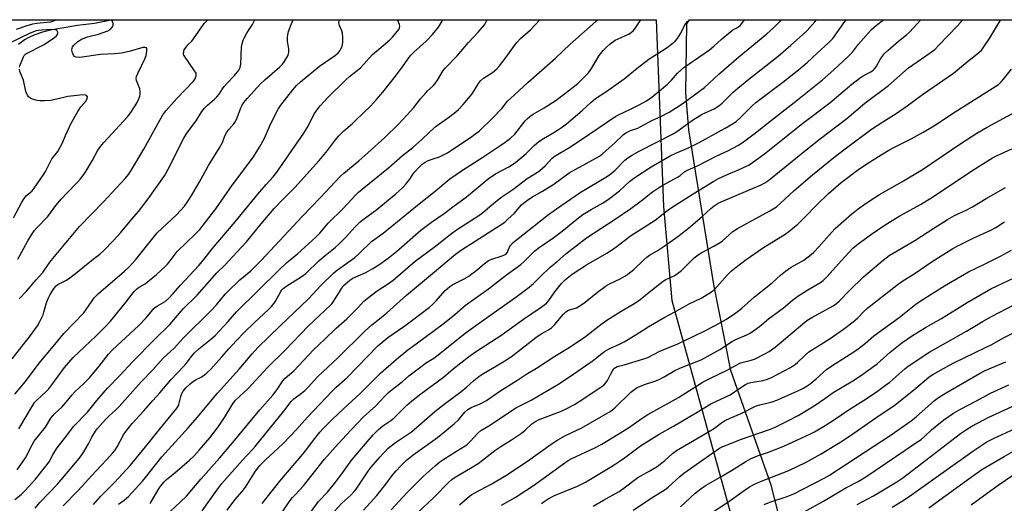
# Model space of a CAD drawing. Units: inches. Extents: x 1225770 to 1231770, y 557454 to 561455.
# Drawn here: x 1226045 to 1226450, y 561256 to 561455 of the extents above; entities that cross this region are included whole.
import ezdxf

# ---------------------------------------------------------------- set-up
doc = ezdxf.new("R2010")
doc.units = ezdxf.units.IN
doc.header["$MEASUREMENT"] = 0
for name, color, linetype in [('HYDRO-Single Line Stream', 4, 'Continuous'), ('NTRL-Farm Land', 3, 'Continuous'), ('NTRL-Trees', 3, 'Continuous'), ('Undefined', 1, 'Continuous')]:
    doc.layers.add(name, color=color, linetype=linetype)

msp = doc.modelspace()

# ---------------------------------------------------------------- linework, layer by layer
at = {"layer": 'HYDRO-Single Line Stream'}
msp.add_lwpolyline([(1226082.91, 561454.54), (1226082.88, 561454.54), (1226081.14, 561454.12), (1226075.64, 561453.07), (1226068.56, 561452.15), (1226057.37, 561450.28), (1226054.23, 561449.51), (1226050.7, 561448.19), (1226048.32, 561447.13), (1226046.79, 561446.27), (1226046.02, 561445.66), (1226044.35, 561444.33)], dxfattribs=at)
at = {"layer": 'NTRL-Farm Land'}
msp.add_lwpolyline([(1226862.46, 561026.37), (1226842.17, 560956.48), (1226628.25, 561058.81), (1226622.18, 561061.89), (1226499.2, 561124.35), (1226435.06, 561166.91), (1226388.19, 561203.34), (1226370.13, 561225.21), (1226358.21, 561246.7), (1226353.97, 561263.2), (1226337.34, 561310.43), (1226330.44, 561345.78), (1226320.08, 561409.36), (1226318.83, 561424.56), (1226319.22, 561452.89), (1226320.31, 561454.52), (1226966.07, 561454.46), (1226963.49, 561442.79), (1226930.2, 561278.54)], close=True, dxfattribs=at)
at = {"layer": 'NTRL-Trees'}
msp.add_lwpolyline([(1225770.19, 559564.91), (1225770.3, 561454.58), (1226306.66, 561454.52), (1226309.65, 561377.76), (1226313.12, 561339.11), (1226338.93, 561245.72), (1226391.77, 561181.81), (1226459.36, 561140.03), (1226584.71, 561077.36), (1226604.37, 561047.87), (1226592.08, 561009.77), (1226566.28, 560940.95), (1226551.53, 560909), (1226567.51, 560894.25), (1226598.23, 560885.65), (1226647.38, 560853.7), (1226697.77, 560829.12), (1226757.99, 560802.25), (1226773.97, 560784.2), (1226769.11, 560740.45), (1226743.47, 560651.36)], dxfattribs=at)
at = {"layer": 'Undefined'}
for points, elevation in [([(1226174.4, 561252.56), (1226177.38, 561255.85), (1226180.99, 561259.08), (1226182.33, 561260.49), (1226183.18, 561261.62), (1226188.21, 561268.96), (1226189.42, 561270.59), (1226192.95, 561274.76), (1226196.41, 561278.4), (1226199.41, 561280.76), (1226204.01, 561283.74), (1226206.01, 561285.22), (1226215.67, 561293.47), (1226220.06, 561296.9), (1226226.34, 561301.59), (1226228.67, 561303.57), (1226231.68, 561306.3), (1226233.72, 561307.9), (1226235.4, 561309.04), (1226243.33, 561313.68), (1226245.97, 561315.32), (1226247.75, 561316.6), (1226257.18, 561323.98), (1226259.32, 561325.42), (1226262.34, 561327.15), (1226263.54, 561327.95), (1226264.82, 561329.1), (1226268.34, 561333.42), (1226269.47, 561334.52), (1226270.62, 561335.15), (1226273.83, 561336.16), (1226275.32, 561336.96), (1226277.43, 561338.39), (1226282.52, 561342.57), (1226286.21, 561345.28), (1226287.42, 561345.98), (1226291.83, 561348.07), (1226293.8, 561349.16), (1226294.99, 561349.95), (1226297.48, 561351.9), (1226301.56, 561355.85), (1226302.83, 561356.96), (1226303.99, 561357.73), (1226307.14, 561359.57), (1226309.95, 561361.45), (1226315.62, 561365.49), (1226319.96, 561368.84), (1226325.59, 561373.68), (1226329.14, 561376.98), (1226330.48, 561378.01), (1226332.15, 561379.09), (1226333.43, 561379.73), (1226349.92, 561386.71), (1226351.39, 561387.52), (1226352.97, 561388.61), (1226368.31, 561401.12), (1226374.27, 561405.8), (1226385.07, 561414.03), (1226392.57, 561420.31), (1226402.18, 561427.58), (1226405.81, 561430.62), (1226410.49, 561434.79), (1226419.44, 561440.92), (1226421.26, 561442.36), (1226423.14, 561444.18), (1226430.5, 561451.93), (1226431.87, 561453.41), (1226432.76, 561454.51)], 484), ([(1226186.21, 561252.92), (1226191.73, 561258.97), (1226195.4, 561263.62), (1226198.09, 561267.19), (1226199.72, 561269.16), (1226201.48, 561271.06), (1226204.02, 561273.48), (1226206.72, 561275.66), (1226216.65, 561282.86), (1226223.61, 561288.48), (1226225.34, 561290.05), (1226227.99, 561293.29), (1226229.16, 561294.39), (1226230.51, 561295.13), (1226234.27, 561296.61), (1226236.88, 561298.08), (1226242.38, 561301.91), (1226249.37, 561306.2), (1226253.11, 561308.69), (1226257.37, 561311.32), (1226264.94, 561316.28), (1226270.21, 561319.39), (1226274.23, 561321.97), (1226277.57, 561324.32), (1226283.91, 561329.29), (1226286.43, 561331.12), (1226292.3, 561334.75), (1226297.27, 561337.65), (1226299.37, 561339.07), (1226305.19, 561343.72), (1226309.57, 561347.1), (1226310.63, 561347.72), (1226314.29, 561349.45), (1226315.5, 561350.22), (1226317.06, 561351.54), (1226322.3, 561356.71), (1226323.91, 561357.98), (1226325.45, 561358.88), (1226330.45, 561361.44), (1226333.03, 561362.95), (1226333.99, 561363.7), (1226338.16, 561367.48), (1226340.07, 561368.81), (1226353.44, 561375.99), (1226356.14, 561377.7), (1226357.74, 561378.99), (1226363.49, 561384.34), (1226371.03, 561390.75), (1226379.81, 561397.91), (1226385, 561401.93), (1226395.29, 561409.6), (1226399.9, 561412.61), (1226405.39, 561416.06), (1226409.99, 561419.13), (1226416.18, 561423.77), (1226428.93, 561432.56), (1226435.47, 561437.99), (1226438.61, 561440.37), (1226440.64, 561442.26), (1226441.52, 561443.4), (1226443.75, 561446.83), (1226448.27, 561454.34), (1226448.39, 561454.51)], 486), ([(1226044.71, 561435.1), (1226044.82, 561435.67), (1226046.32, 561439.34), (1226046.7, 561439.93), (1226047.37, 561440.48), (1226054.89, 561444.39), (1226059.18, 561447.26), (1226059.99, 561447.98), (1226060.5, 561448.75), (1226060.57, 561449.42), (1226060.29, 561450.07), (1226059.99, 561450.28), (1226059.57, 561450.41), (1226057.76, 561450.51), (1226053.77, 561450.31), (1226052.62, 561450.18), (1226051.61, 561449.96), (1226049.19, 561449.02), (1226040.36, 561444.78)], 446), ([(1226042.32, 561373.12), (1226045.74, 561379.56), (1226046.64, 561381.08), (1226047.54, 561382.13), (1226049.91, 561384.27), (1226050.83, 561385.28), (1226054.52, 561390.67), (1226055.41, 561392.2), (1226058.09, 561397.39), (1226058.66, 561398.19), (1226060.49, 561400.43), (1226061.53, 561402.13), (1226062.46, 561403.96), (1226063.73, 561407.03), (1226065.86, 561411.74), (1226068.68, 561416.79), (1226069.99, 561418.72), (1226072.1, 561421.25), (1226072.64, 561422.23), (1226072.7, 561422.88), (1226072.43, 561423.35), (1226071.86, 561423.6), (1226070.8, 561423.63), (1226067.06, 561423.33), (1226064.56, 561423), (1226060.7, 561422.03), (1226057.53, 561421.42), (1226055.04, 561421.23), (1226053.07, 561421.26), (1226051.95, 561421.39), (1226051.11, 561421.58), (1226050.03, 561421.93), (1226049.26, 561422.28), (1226048.46, 561422.93), (1226047.99, 561423.56), (1226047.75, 561424.04), (1226047.41, 561425.13), (1226046.34, 561429.75), (1226044.92, 561433.23), (1226044.68, 561434.24)], 446), ([(1226197.58, 561253.13), (1226200.76, 561256.46), (1226204.25, 561260.27), (1226208.83, 561264.89), (1226210.77, 561266.73), (1226215.75, 561271.18), (1226217.72, 561272.79), (1226219.36, 561273.98), (1226224.56, 561277.23), (1226228.15, 561279.34), (1226228.84, 561279.84), (1226230.33, 561281.26), (1226233.33, 561284.61), (1226234.6, 561285.65), (1226237.86, 561287.67), (1226249.25, 561295.19), (1226255.23, 561298.23), (1226266.95, 561305.04), (1226272.82, 561308.95), (1226278.14, 561312.68), (1226280.31, 561314.26), (1226284.3, 561317.37), (1226285.42, 561318.15), (1226287.62, 561319.36), (1226291.79, 561321.3), (1226293.54, 561322.2), (1226298.04, 561324.96), (1226303.41, 561328.38), (1226310.18, 561332.33), (1226316.38, 561335.61), (1226320.22, 561337.77), (1226325.14, 561340.06), (1226328.97, 561342.38), (1226329.93, 561343.08), (1226330.64, 561343.71), (1226335.89, 561349.61), (1226337.7, 561351.35), (1226339.01, 561352.45), (1226343.67, 561355.95), (1226350.38, 561360.66), (1226359.79, 561366.44), (1226361.2, 561367.45), (1226363.64, 561369.42), (1226364.93, 561370.58), (1226367.63, 561373.25), (1226372.75, 561378.52), (1226377.59, 561383.16), (1226382.78, 561387.6), (1226389.43, 561392.72), (1226392.88, 561395.08), (1226399.19, 561399.02), (1226402.35, 561400.88), (1226404.68, 561402.16), (1226411.59, 561405.64), (1226416.56, 561408.35), (1226419.13, 561409.86), (1226421.54, 561411.37), (1226429.68, 561416.71), (1226447.49, 561427.97), (1226448.62, 561428.97), (1226449.58, 561430.09), (1226452.88, 561434.26)], 488), ([(1226208.47, 561251.92), (1226215.22, 561258.18), (1226221.4, 561264.45), (1226222.65, 561265.61), (1226223.98, 561266.55), (1226231.02, 561270.61), (1226233.42, 561272.19), (1226235.28, 561273.53), (1226240.28, 561277.44), (1226242.82, 561279.14), (1226247.15, 561281.81), (1226251.33, 561284.67), (1226252.71, 561285.81), (1226255.57, 561288.42), (1226256.72, 561289.29), (1226258.47, 561290.2), (1226267.27, 561293.53), (1226269.95, 561294.73), (1226273.06, 561296.42), (1226275.01, 561297.61), (1226283.94, 561303.48), (1226285.13, 561304.38), (1226286, 561305.32), (1226286.58, 561306.24), (1226287.81, 561308.77), (1226288.65, 561310.29), (1226289.31, 561311.2), (1226289.87, 561311.65), (1226290.64, 561311.95), (1226293.56, 561312.72), (1226301.55, 561315.14), (1226303.18, 561315.74), (1226308.22, 561318.32), (1226315.53, 561321.35), (1226325.87, 561326.33), (1226330.99, 561328.93), (1226334.4, 561330.8), (1226335.55, 561331.5), (1226339.39, 561334.12), (1226341.9, 561335.98), (1226347.18, 561340.68), (1226354.44, 561346.41), (1226357.88, 561349.54), (1226359.9, 561351.26), (1226362.27, 561352.81), (1226367.36, 561355.75), (1226370.43, 561358.05), (1226371.52, 561359.07), (1226373.6, 561361.22), (1226379, 561367.3), (1226380.35, 561368.7), (1226387.21, 561374.79), (1226390.27, 561377.2), (1226394.32, 561380), (1226398.59, 561382.73), (1226407.68, 561387.88), (1226416.27, 561393.02), (1226432.06, 561403.7), (1226438.59, 561407.91), (1226442.8, 561410.37), (1226454.45, 561416.67)], 490), ([(1226225.75, 561255.17), (1226229.89, 561258.74), (1226230.82, 561259.39), (1226231.85, 561259.99), (1226239.1, 561263.74), (1226244.76, 561267.26), (1226253.76, 561273.07), (1226263.47, 561280.13), (1226266.23, 561281.93), (1226269.37, 561283.6), (1226276.12, 561286.73), (1226287.78, 561293.58), (1226288.7, 561294.22), (1226289.65, 561295.02), (1226296.28, 561301.43), (1226297.4, 561302.34), (1226298.91, 561303.31), (1226299.97, 561303.84), (1226301.89, 561304.62), (1226306.53, 561306.18), (1226308.15, 561306.84), (1226309.97, 561307.73), (1226314.39, 561310.32), (1226316.15, 561311.24), (1226317.72, 561311.9), (1226323.35, 561314), (1226325.18, 561314.8), (1226332.86, 561318.94), (1226338.08, 561322.45), (1226339.5, 561323.14), (1226344.02, 561325.03), (1226345.29, 561325.71), (1226349.15, 561328.44), (1226352.91, 561331.55), (1226359.01, 561336.14), (1226362.8, 561339.34), (1226364.9, 561340.98), (1226369, 561343.55), (1226374.25, 561346.57), (1226375.41, 561347.37), (1226377.08, 561349), (1226382.92, 561355.63), (1226386.04, 561359.04), (1226387.57, 561360.59), (1226389.71, 561362.43), (1226395.19, 561366.35), (1226400.47, 561369.97), (1226403.72, 561372.04), (1226406.9, 561373.91), (1226415.37, 561378.58), (1226420.76, 561381.83), (1226436.52, 561392.47), (1226445.08, 561397.74), (1226446.66, 561398.56), (1226452.96, 561401.44)], 492), ([(1226243.1, 561254.95), (1226248.64, 561258.22), (1226253.1, 561260.97), (1226256.14, 561263.06), (1226268.07, 561271.75), (1226270.44, 561273.34), (1226272.02, 561274.16), (1226281.47, 561278.58), (1226284.25, 561280.04), (1226295.27, 561286.86), (1226300.87, 561290.72), (1226303.27, 561292.29), (1226315.89, 561299.26), (1226326.04, 561305.76), (1226329.25, 561307.41), (1226335.94, 561310.5), (1226341.1, 561313.35), (1226342.45, 561313.84), (1226345.77, 561314.65), (1226347.12, 561315.08), (1226351.08, 561317.03), (1226353.12, 561318.15), (1226355.63, 561319.99), (1226366.98, 561329.6), (1226368.61, 561330.87), (1226370.66, 561332.15), (1226379.55, 561337), (1226380.88, 561337.85), (1226381.99, 561338.87), (1226386.12, 561343.12), (1226391.94, 561348.88), (1226399.99, 561355.77), (1226402.57, 561357.69), (1226413.13, 561363.81), (1226420.88, 561368.93), (1226426.57, 561372.48), (1226429.4, 561374.05), (1226434.17, 561376.31), (1226436.78, 561377.67), (1226442.43, 561381.06), (1226450.42, 561385.64)], 494), ([(1226259.48, 561255.68), (1226260.52, 561256.53), (1226262.22, 561257.61), (1226264.87, 561258.94), (1226274.33, 561262.78), (1226277.63, 561264.47), (1226289.01, 561271.35), (1226291.48, 561272.93), (1226293.65, 561274.41), (1226300.27, 561279.42), (1226307.84, 561284.17), (1226313.83, 561287.55), (1226322.8, 561292.77), (1226326.03, 561294.71), (1226329.14, 561296.7), (1226335.61, 561299.67), (1226337.08, 561300.41), (1226341.05, 561303.17), (1226343.46, 561304.65), (1226344.48, 561305.12), (1226345.57, 561305.42), (1226347.24, 561305.76), (1226350.64, 561306.25), (1226352.47, 561306.8), (1226354.06, 561307.53), (1226359.31, 561310.21), (1226361.9, 561311.66), (1226363.92, 561312.94), (1226364.87, 561313.66), (1226367.76, 561316.58), (1226369.43, 561317.99), (1226375.67, 561321.87), (1226378.21, 561323.55), (1226383.69, 561327.39), (1226387.74, 561330.42), (1226389.49, 561331.92), (1226392.15, 561334.62), (1226393.81, 561336.12), (1226405.62, 561345.4), (1226407.69, 561346.92), (1226413.21, 561350.36), (1226420.26, 561355.12), (1226428.69, 561360.47), (1226430.46, 561361.51), (1226437.03, 561364.78), (1226444.3, 561368.06), (1226446.35, 561369.21), (1226449.95, 561371.42)], 496), ([(1226280.79, 561254.53), (1226285.02, 561257.05), (1226291.42, 561260.67), (1226293.48, 561262.09), (1226299.08, 561266.34), (1226304.09, 561269.06), (1226307.04, 561270.89), (1226310.29, 561273.43), (1226313.35, 561276.23), (1226315.01, 561277.46), (1226328.94, 561285.62), (1226330.68, 561286.72), (1226333.14, 561288.57), (1226334.77, 561289.61), (1226337.42, 561290.91), (1226341.63, 561292.65), (1226347.48, 561295.65), (1226349.32, 561296.32), (1226353.98, 561297.32), (1226356.36, 561298.11), (1226364.7, 561301.86), (1226366.94, 561302.97), (1226368.38, 561303.79), (1226369.98, 561304.9), (1226372.42, 561306.89), (1226376.89, 561310.89), (1226380.44, 561313.27), (1226386.46, 561317.04), (1226389.17, 561318.88), (1226392.75, 561321.57), (1226396.27, 561324.68), (1226406.61, 561332.1), (1226413.52, 561337.65), (1226415.7, 561339.13), (1226425.33, 561345.24), (1226435.22, 561350.87), (1226441.74, 561354.05), (1226448.31, 561357.37), (1226452.82, 561359.87)], 498), ([(1226297.25, 561252.96), (1226305.67, 561258.62), (1226310.4, 561261.43), (1226311.6, 561262.38), (1226316.38, 561266.77), (1226318.04, 561268.17), (1226324.51, 561272.62), (1226332.67, 561278.5), (1226334.05, 561279.19), (1226336.95, 561280.24), (1226341.39, 561281.97), (1226353.69, 561286.3), (1226355.59, 561287.13), (1226360.87, 561289.7), (1226365.09, 561291.88), (1226371.71, 561295.86), (1226376.12, 561298.91), (1226379.45, 561301.36), (1226387.63, 561306.16), (1226390.7, 561308.15), (1226397.61, 561313.1), (1226402.88, 561317.86), (1226407.71, 561321.69), (1226411.67, 561324.44), (1226417.52, 561328.1), (1226423.99, 561331.81), (1226434.61, 561338.26), (1226444.28, 561343.89), (1226446.93, 561345.23), (1226453.96, 561348.48)], 500), ([(1226316.66, 561254.33), (1226322.65, 561259.9), (1226325.58, 561262.14), (1226327.25, 561263.27), (1226332.97, 561266.47), (1226337.72, 561269.25), (1226343.56, 561272.98), (1226345.51, 561274.11), (1226348.38, 561275.33), (1226352.87, 561276.83), (1226359.16, 561279.2), (1226366.58, 561282.64), (1226370.09, 561284.33), (1226371.75, 561285.21), (1226376.13, 561287.75), (1226380.04, 561290.16), (1226386, 561294.38), (1226393.05, 561298.77), (1226397.67, 561301.89), (1226401.07, 561304.28), (1226402.77, 561305.59), (1226408.96, 561311.08), (1226410.34, 561312.21), (1226419.21, 561318.02), (1226434.35, 561326.52), (1226441.2, 561330.61), (1226444.64, 561332.57), (1226457.22, 561339.1)], 502), ([(1226328.25, 561251.08), (1226336.56, 561256.56), (1226341.85, 561260.37), (1226345.02, 561262.51), (1226347.12, 561263.62), (1226349.52, 561264.77), (1226361.25, 561269.31), (1226368.43, 561272.74), (1226374.5, 561276.05), (1226383.33, 561281.49), (1226387.58, 561284.27), (1226398.78, 561292.19), (1226404.45, 561295.88), (1226412.54, 561302.32), (1226417.84, 561306.86), (1226419.01, 561307.73), (1226420.47, 561308.67), (1226427.11, 561312.45), (1226429.42, 561313.69), (1226442.12, 561319.78), (1226444.7, 561321.11), (1226449.23, 561323.6), (1226458.06, 561328.1)], 504), ([(1226351.04, 561255.26), (1226353.44, 561256.27), (1226360.17, 561258.39), (1226363.35, 561259.69), (1226375.73, 561266.04), (1226378, 561267.3), (1226403.28, 561283.94), (1226408.88, 561287.76), (1226411.53, 561289.67), (1226413.56, 561291.29), (1226421.17, 561298), (1226422.81, 561299.2), (1226424.97, 561300.65), (1226439.63, 561309.1), (1226442.08, 561310.31), (1226450.56, 561313.93)], 506), ([(1226363.28, 561249.89), (1226375.49, 561256.62), (1226384.72, 561262.12), (1226389.71, 561264.79), (1226392.9, 561266.68), (1226409.09, 561277.58), (1226413.11, 561280.41), (1226415.69, 561282.06), (1226417, 561283.17), (1226419.88, 561285.92), (1226421.41, 561287.23), (1226425.07, 561290.12), (1226429, 561292.76), (1226431.9, 561294.45), (1226438.39, 561297.87), (1226444.18, 561301.08), (1226451.73, 561304.5)], 508), ([(1226389.41, 561255.29), (1226396.07, 561258.82), (1226405.67, 561264.61), (1226408.16, 561266.25), (1226410.54, 561267.99), (1226431.86, 561284.45), (1226433.86, 561285.82), (1226436.54, 561287.43), (1226438.81, 561288.7), (1226443.59, 561291.17), (1226454.37, 561296.13)], 510), ([(1226403.78, 561254.17), (1226408.26, 561256.86), (1226411.77, 561259.21), (1226436.94, 561277.24), (1226442.66, 561281.03), (1226445.38, 561282.43), (1226456.19, 561287.28)], 512), ([(1226418.82, 561253.92), (1226434.32, 561265.13), (1226440.71, 561269.61), (1226449.85, 561275.08), (1226453.65, 561277.17)], 514), ([(1226436.22, 561255.13), (1226447.3, 561263.28), (1226453.75, 561267.59)], 516)]:
    msp.add_lwpolyline(points, dxfattribs=dict(at, elevation=elevation))
for points in [[(1226041.77, 561315.21, 452), (1226049.25, 561324.73, 452), (1226052.09, 561328.79, 452), (1226053.07, 561330.47, 452), (1226054.41, 561333.25, 452), (1226054.78, 561334.34, 452), (1226055.86, 561338.18, 452), (1226056.5, 561339.96, 452), (1226057.35, 561341.6, 452), (1226059, 561344.21, 452), (1226059.84, 561345.18, 452), (1226060.49, 561345.68, 452), (1226064.03, 561347.46, 452), (1226065.48, 561348.4, 452), (1226068.44, 561350.74, 452), (1226071.59, 561353.46, 452), (1226075.64, 561356.48, 452), (1226077.73, 561358.16, 452), (1226079.27, 561359.56, 452), (1226083.46, 561363.78, 452), (1226086.29, 561366.95, 452), (1226090.89, 561372.57, 452), (1226093.65, 561375.78, 452), (1226097.71, 561380.92, 452), (1226104.36, 561390.34, 452), (1226104.98, 561391.32, 452), (1226105.95, 561393.14, 452), (1226108.22, 561397.61, 452), (1226111.06, 561403.56, 452), (1226112.36, 561405.9, 452), (1226113.63, 561407.9, 452), (1226117.37, 561413, 452), (1226119.79, 561416.8, 452), (1226120.88, 561418.15, 452), (1226122.05, 561419.42, 452), (1226124.95, 561421.87, 452), (1226125.97, 561422.89, 452), (1226126.87, 561424.02, 452), (1226128.29, 561426.13, 452), (1226129, 561427.06, 452), (1226130.36, 561428.63, 452), (1226133.2, 561431.61, 452), (1226134.91, 561433.82, 452), (1226135.52, 561434.99, 452), (1226135.86, 561436.24, 452), (1226136.1, 561443.23, 452), (1226136.34, 561444.61, 452), (1226136.81, 561446.17, 452), (1226137.29, 561447.21, 452), (1226138.44, 561449.25, 452), (1226140.64, 561452.62, 452), (1226141.61, 561454.54, 452)], [(1226042.8, 561300.62, 454), (1226047.18, 561305.8, 454), (1226052.88, 561313.36, 454), (1226059.29, 561320.99, 454), (1226063.01, 561325.64, 454), (1226071.2, 561334.1, 454), (1226072.23, 561335.45, 454), (1226074.65, 561339.05, 454), (1226075.52, 561340.18, 454), (1226077.3, 561341.96, 454), (1226087.9, 561351.18, 454), (1226089.83, 561353.01, 454), (1226092.63, 561356.06, 454), (1226101.4, 561366.98, 454), (1226109.33, 561374.41, 454), (1226112.58, 561377.98, 454), (1226114.19, 561380.15, 454), (1226115.84, 561382.76, 454), (1226118.64, 561387.6, 454), (1226122.52, 561394.68, 454), (1226123.84, 561396.88, 454), (1226127.06, 561401.91, 454), (1226128.21, 561404.1, 454), (1226129.25, 561406.77, 454), (1226130.03, 561408.35, 454), (1226130.86, 561409.48, 454), (1226132.98, 561411.77, 454), (1226133.61, 561412.69, 454), (1226134.35, 561414.25, 454), (1226135.85, 561418.41, 454), (1226136.37, 561419.47, 454), (1226137, 561420.48, 454), (1226138.52, 561422.29, 454), (1226143.9, 561428.19, 454), (1226145.71, 561429.88, 454), (1226151.74, 561435.11, 454), (1226152.96, 561436.32, 454), (1226153.65, 561437.24, 454), (1226155.12, 561439.72, 454), (1226155.44, 561440.5, 454), (1226155.57, 561441.05, 454), (1226155.6, 561442.45, 454), (1226155.04, 561445.82, 454), (1226154.96, 561447.31, 454), (1226155.11, 561448.41, 454), (1226155.42, 561449.76, 454), (1226156.47, 561452.65, 454), (1226157.31, 561454.54, 454)], [(1226042.88, 561257.27, 460), (1226045.39, 561259.35, 460), (1226047.06, 561260.99, 460), (1226051.27, 561265.76, 460), (1226055.64, 561271.01, 460), (1226056.92, 561272.81, 460), (1226058.58, 561275.96, 460), (1226060.23, 561278.64, 460), (1226064.26, 561283.58, 460), (1226066.13, 561286.21, 460), (1226067.09, 561287.42, 460), (1226072.65, 561293.18, 460), (1226076.58, 561298.07, 460), (1226080.91, 561303.17, 460), (1226086.11, 561308.38, 460), (1226091.25, 561313.96, 460), (1226100.46, 561323.26, 460), (1226106.52, 561329.25, 460), (1226112.07, 561335.75, 460), (1226117.86, 561341.31, 460), (1226125.89, 561350.48, 460), (1226129.36, 561353.87, 460), (1226134.21, 561358.98, 460), (1226138.08, 561363.27, 460), (1226144.13, 561370.71, 460), (1226149.55, 561376.96, 460), (1226153.26, 561380.78, 460), (1226158.08, 561385.56, 460), (1226168.03, 561396.68, 460), (1226171.52, 561400.78, 460), (1226174.75, 561405.2, 460), (1226175.98, 561406.75, 460), (1226178.2, 561408.9, 460), (1226181.6, 561411.81, 460), (1226183.09, 561413.21, 460), (1226189.09, 561419.08, 460), (1226191.64, 561421.77, 460), (1226194.19, 561424.77, 460), (1226199.49, 561431.32, 460), (1226201.96, 561434.67, 460), (1226204.85, 561438.92, 460), (1226205.72, 561440, 460), (1226206.92, 561441.2, 460), (1226212.19, 561445.91, 460), (1226214.7, 561448.43, 460), (1226215.95, 561449.94, 460), (1226217.1, 561451.53, 460), (1226218.79, 561454.2, 460), (1226218.96, 561454.53, 460)], [(1226060.33, 561454.55, 448), (1226058.57, 561453.91, 448), (1226057.45, 561453.61, 448), (1226051.81, 561453.04, 448), (1226050.1, 561452.76, 448), (1226047.75, 561452.09, 448), (1226043.39, 561450.58, 448)], [(1226043.73, 561269.47, 458), (1226047.16, 561274.49, 458), (1226049.94, 561279.8, 458), (1226050.82, 561281.28, 458), (1226055.37, 561287.07, 458), (1226057.66, 561290.71, 458), (1226058.33, 561291.64, 458), (1226059.33, 561292.69, 458), (1226062.09, 561295.24, 458), (1226063.92, 561297.33, 458), (1226066.36, 561300.35, 458), (1226067.47, 561301.56, 458), (1226071.11, 561304.95, 458), (1226073.48, 561307.36, 458), (1226077.54, 561312.11, 458), (1226081.36, 561317.05, 458), (1226082.86, 561318.72, 458), (1226084.75, 561320.56, 458), (1226093.77, 561328.86, 458), (1226096.8, 561332.08, 458), (1226099.4, 561335.22, 458), (1226100.13, 561335.99, 458), (1226101.48, 561336.96, 458), (1226104.6, 561338.76, 458), (1226106.07, 561339.96, 458), (1226108.02, 561342.02, 458), (1226110.99, 561345.44, 458), (1226118.51, 561353.57, 458), (1226120.66, 561356.12, 458), (1226124.04, 561360.45, 458), (1226133.44, 561371.48, 458), (1226142.75, 561382.81, 458), (1226146.17, 561386.81, 458), (1226149.11, 561390.02, 458), (1226150.17, 561391.35, 458), (1226151.85, 561393.67, 458), (1226161.67, 561407.93, 458), (1226163.18, 561410.36, 458), (1226166.14, 561416, 458), (1226167.09, 561417.44, 458), (1226168.49, 561419.17, 458), (1226171.78, 561422.8, 458), (1226178.92, 561429.75, 458), (1226180.57, 561431.24, 458), (1226185.02, 561434.82, 458), (1226186.39, 561436.24, 458), (1226188.58, 561438.8, 458), (1226190.03, 561440.27, 458), (1226191.57, 561441.65, 458), (1226197.1, 561446.3, 458), (1226198.18, 561447.45, 458), (1226200.78, 561450.49, 458), (1226201.14, 561451.17, 458), (1226201.21, 561451.82, 458), (1226201.02, 561452.55, 458), (1226200.24, 561454.53, 458)], [(1226044.06, 561356.08, 448), (1226048.18, 561363.73, 448), (1226049.71, 561366.16, 448), (1226050.83, 561367.74, 448), (1226051.91, 561368.98, 448), (1226056.44, 561373.66, 448), (1226059.72, 561378.2, 448), (1226062.04, 561380.93, 448), (1226064.17, 561383.27, 448), (1226068.63, 561387.79, 448), (1226069.79, 561389.1, 448), (1226071.26, 561390.97, 448), (1226072.09, 561392.2, 448), (1226074.61, 561396.55, 448), (1226076.99, 561400.88, 448), (1226078.08, 561402.51, 448), (1226079.4, 561404.06, 448), (1226089.12, 561414.64, 448), (1226090.51, 561416.41, 448), (1226091.81, 561418.33, 448), (1226092.97, 561420.32, 448), (1226093.72, 561421.82, 448), (1226094.21, 561423.1, 448), (1226094.36, 561423.91, 448), (1226094.38, 561425.04, 448), (1226094.21, 561426.13, 448), (1226092.88, 561429.57, 448), (1226092.8, 561430.37, 448), (1226092.91, 561431.2, 448), (1226093.4, 561432.52, 448), (1226096.25, 561438.56, 448), (1226096.81, 561439.93, 448), (1226097.02, 561440.76, 448), (1226097.14, 561441.84, 448), (1226097.1, 561442.57, 448), (1226096.93, 561442.95, 448), (1226096.45, 561443.21, 448), (1226095.43, 561443.13, 448), (1226089.85, 561441.56, 448), (1226086.73, 561440.85, 448), (1226085.29, 561440.62, 448), (1226083.84, 561440.5, 448), (1226078.13, 561440.34, 448), (1226069.52, 561439.1, 448), (1226068.06, 561439.18, 448), (1226067.36, 561439.46, 448), (1226066.91, 561439.95, 448), (1226066.51, 561440.97, 448), (1226066.31, 561442.08, 448), (1226066.39, 561442.89, 448), (1226066.61, 561443.39, 448), (1226067.12, 561444.06, 448), (1226068.8, 561445.65, 448), (1226069.44, 561446.09, 448), (1226070.23, 561446.51, 448), (1226072.69, 561447.52, 448), (1226073.81, 561447.85, 448), (1226077.19, 561448.62, 448), (1226081.14, 561449.94, 448), (1226082.1, 561450.53, 448), (1226082.94, 561451.61, 448), (1226083.25, 561452.32, 448), (1226083.24, 561453.07, 448), (1226082.71, 561454.32, 448), (1226082.55, 561454.55, 448)], [(1226044.43, 561286.4, 456), (1226050.03, 561295.82, 456), (1226050.96, 561297.18, 456), (1226052.1, 561298.4, 456), (1226055.64, 561301.65, 456), (1226056.76, 561302.87, 456), (1226058, 561304.41, 456), (1226063.26, 561311.62, 456), (1226066.79, 561315.73, 456), (1226076.11, 561324.51, 456), (1226080.06, 561328.44, 456), (1226082.21, 561330.71, 456), (1226088.17, 561337.99, 456), (1226090.92, 561341.62, 456), (1226092.07, 561342.94, 456), (1226092.91, 561343.77, 456), (1226093.92, 561344.56, 456), (1226096.38, 561346.03, 456), (1226097.44, 561346.8, 456), (1226101.08, 561349.88, 456), (1226104.75, 561353.24, 456), (1226105.57, 561354.07, 456), (1226106.71, 561355.4, 456), (1226109.63, 561359.23, 456), (1226117.15, 561366.5, 456), (1226118.87, 561368.35, 456), (1226121.31, 561371.35, 456), (1226125.45, 561376.81, 456), (1226132.37, 561386.76, 456), (1226139.45, 561396.11, 456), (1226141, 561398.27, 456), (1226143.44, 561402.22, 456), (1226145.47, 561405.84, 456), (1226148.18, 561411.89, 456), (1226151.14, 561417.77, 456), (1226152.32, 561419.44, 456), (1226157.24, 561425.74, 456), (1226158.74, 561427.54, 456), (1226160.36, 561429.08, 456), (1226168.19, 561435.41, 456), (1226174.7, 561440.01, 456), (1226175.78, 561440.95, 456), (1226176.54, 561441.8, 456), (1226176.97, 561442.55, 456), (1226177.42, 561443.61, 456), (1226177.68, 561444.44, 456), (1226177.8, 561445.29, 456), (1226177.76, 561447.32, 456), (1226177.58, 561449.04, 456), (1226177.3, 561450.02, 456), (1226176.38, 561452.2, 456), (1226176.15, 561453.3, 456), (1226176.2, 561454.14, 456), (1226176.27, 561454.54, 456)], [(1226044.64, 561339.86, 450), (1226047.61, 561342.94, 450), (1226051.63, 561347.68, 450), (1226054.33, 561350.7, 450), (1226056.9, 561354.44, 450), (1226057.79, 561355.6, 450), (1226069.42, 561369.54, 450), (1226079.23, 561379.74, 450), (1226088.18, 561389.32, 450), (1226089.68, 561391.06, 450), (1226090.87, 561392.82, 450), (1226095.88, 561401.29, 450), (1226102.41, 561413.3, 450), (1226103.76, 561415.49, 450), (1226105, 561417.09, 450), (1226109.53, 561422.23, 450), (1226116.14, 561429.19, 450), (1226116.81, 561430.04, 450), (1226117.19, 561430.78, 450), (1226117.45, 561431.54, 450), (1226117.48, 561432.05, 450), (1226117.36, 561432.55, 450), (1226116.5, 561434.03, 450), (1226112.65, 561439.53, 450), (1226112.4, 561440.02, 450), (1226112.26, 561440.51, 450), (1226112.29, 561441.47, 450), (1226112.55, 561442.19, 450), (1226113.13, 561443.1, 450), (1226113.99, 561444.18, 450), (1226115.6, 561445.82, 450), (1226116.32, 561446.67, 450), (1226120.68, 561453.04, 450), (1226121.47, 561453.89, 450), (1226122.16, 561454.54, 450)], [(1226051.19, 561253.84, 462), (1226053.07, 561256.08, 462), (1226060.31, 561263.67, 462), (1226069.34, 561274.25, 462), (1226070.4, 561275.64, 462), (1226071.2, 561276.9, 462), (1226073.13, 561280.28, 462), (1226074.46, 561282.94, 462), (1226076.02, 561285.41, 462), (1226076.88, 561286.57, 462), (1226080.07, 561290.18, 462), (1226081.58, 561291.75, 462), (1226084.22, 561294.02, 462), (1226085.75, 561295.51, 462), (1226094.78, 561305.67, 462), (1226099.55, 561310.66, 462), (1226103.88, 561315.47, 462), (1226108.5, 561319.73, 462), (1226112.1, 561323.67, 462), (1226123.65, 561335.1, 462), (1226125.82, 561337.41, 462), (1226129.4, 561341.68, 462), (1226130.56, 561342.96, 462), (1226135.38, 561347.62, 462), (1226139.93, 561351.38, 462), (1226144.18, 561355.65, 462), (1226161.02, 561373.71, 462), (1226168.45, 561381.41, 462), (1226176.77, 561390.21, 462), (1226178.19, 561391.51, 462), (1226184.3, 561396.5, 462), (1226188.01, 561399.91, 462), (1226195.08, 561406.1, 462), (1226200.72, 561411.66, 462), (1226204.29, 561415.44, 462), (1226206.96, 561418.46, 462), (1226209.78, 561422.06, 462), (1226211.85, 561424.53, 462), (1226212.64, 561425.35, 462), (1226214.93, 561427.44, 462), (1226215.74, 561428.3, 462), (1226216.7, 561429.68, 462), (1226219.1, 561433.63, 462), (1226219.97, 561434.79, 462), (1226224.73, 561439.77, 462), (1226229.52, 561445.25, 462), (1226233.42, 561449.42, 462), (1226236, 561452.51, 462), (1226236.89, 561453.98, 462), (1226237.13, 561454.53, 462)], [(1226062.67, 561254.69, 464), (1226068.92, 561261, 464), (1226076.03, 561268.91, 464), (1226080.68, 561273.78, 464), (1226083.01, 561276.4, 464), (1226083.93, 561277.54, 464), (1226084.92, 561279.01, 464), (1226087.58, 561283.95, 464), (1226088.45, 561285.33, 464), (1226089.39, 561286.56, 464), (1226091.09, 561288.53, 464), (1226095.87, 561293.72, 464), (1226099.56, 561297.97, 464), (1226102.49, 561301.2, 464), (1226107.02, 561306.54, 464), (1226112.27, 561312.02, 464), (1226113.33, 561313.29, 464), (1226115.5, 561316.18, 464), (1226116.78, 561317.65, 464), (1226118.52, 561319.23, 464), (1226123.35, 561323.05, 464), (1226125.2, 561324.75, 464), (1226130.61, 561330.47, 464), (1226134.08, 561334.45, 464), (1226151.57, 561351.77, 464), (1226154.61, 561354.58, 464), (1226159.1, 561358.36, 464), (1226166.68, 561365.19, 464), (1226168.24, 561366.8, 464), (1226171.79, 561370.89, 464), (1226177.91, 561376.98, 464), (1226183.01, 561382.45, 464), (1226184.22, 561383.66, 464), (1226185.74, 561384.98, 464), (1226196.48, 561393.66, 464), (1226202.27, 561398.7, 464), (1226206.5, 561402.04, 464), (1226210.24, 561405.3, 464), (1226213.43, 561408.39, 464), (1226216.14, 561410.76, 464), (1226221.74, 561414.81, 464), (1226224.3, 561416.75, 464), (1226225.4, 561417.7, 464), (1226227.21, 561419.69, 464), (1226230.9, 561424.09, 464), (1226231.69, 561425.25, 464), (1226233.58, 561428.33, 464), (1226234.4, 561429.42, 464), (1226235.63, 561430.48, 464), (1226239.36, 561432.89, 464), (1226241.08, 561434.33, 464), (1226242.23, 561435.66, 464), (1226244.95, 561439.13, 464), (1226248.37, 561444.03, 464), (1226249.29, 561445.19, 464), (1226250.92, 561446.85, 464), (1226254.98, 561450.37, 464), (1226258.81, 561454.53, 464)], [(1226075.15, 561255.3, 466), (1226078.1, 561258.54, 466), (1226083.79, 561264.28, 466), (1226090.26, 561271.38, 466), (1226092.93, 561274.49, 466), (1226097.83, 561280.43, 466), (1226101, 561284.52, 466), (1226109.6, 561294.98, 466), (1226110.02, 561295.67, 466), (1226110.3, 561296.33, 466), (1226111.15, 561299.74, 466), (1226111.56, 561300.95, 466), (1226112.11, 561301.91, 466), (1226113.19, 561303.19, 466), (1226114.81, 561304.75, 466), (1226115.89, 561305.65, 466), (1226117.36, 561306.62, 466), (1226119.46, 561307.69, 466), (1226120.8, 561308.52, 466), (1226121.86, 561309.38, 466), (1226123.44, 561310.92, 466), (1226128.04, 561316, 466), (1226130.88, 561319.31, 466), (1226134, 561322.64, 466), (1226137.21, 561325.93, 466), (1226141.4, 561330.04, 466), (1226147.13, 561335.43, 466), (1226148.35, 561336.66, 466), (1226149.95, 561338.65, 466), (1226152.23, 561342.8, 466), (1226152.7, 561343.51, 466), (1226153.21, 561344.08, 466), (1226154.27, 561344.88, 466), (1226161.05, 561349.16, 466), (1226162.57, 561350.29, 466), (1226168.08, 561355.61, 466), (1226170.48, 561357.69, 466), (1226174.55, 561360.93, 466), (1226176.06, 561362.29, 466), (1226179.19, 561365.32, 466), (1226182.76, 561369.31, 466), (1226184.79, 561371.29, 466), (1226186.14, 561372.39, 466), (1226191.77, 561376.58, 466), (1226196.59, 561380.46, 466), (1226199.57, 561383.04, 466), (1226202.29, 561385.52, 466), (1226203.69, 561386.98, 466), (1226205.37, 561388.98, 466), (1226206.74, 561391.18, 466), (1226207.4, 561392.09, 466), (1226209.17, 561393.99, 466), (1226210.43, 561395.17, 466), (1226211.61, 561396.02, 466), (1226212.63, 561396.54, 466), (1226214.48, 561397.26, 466), (1226217.49, 561398.21, 466), (1226220.85, 561399.84, 466), (1226230.81, 561406.6, 466), (1226233.94, 561408.96, 466), (1226239.29, 561414.07, 466), (1226243.11, 561418.05, 466), (1226245.54, 561421.03, 466), (1226248.23, 561423.62, 466), (1226253.94, 561428.96, 466), (1226265.23, 561438.73, 466), (1226271.35, 561444.57, 466), (1226281.83, 561453.83, 466), (1226282.53, 561454.53, 466)], [(1226085.43, 561255.48, 468), (1226087.75, 561257.03, 468), (1226089.54, 561258.55, 468), (1226095.35, 561264.81, 468), (1226096.63, 561266.32, 468), (1226103.31, 561274.88, 468), (1226114.33, 561286.95, 468), (1226117.88, 561291.07, 468), (1226126.16, 561301.02, 468), (1226135.17, 561310.97, 468), (1226140.44, 561317.21, 468), (1226142.81, 561319.76, 468), (1226151.92, 561328.79, 468), (1226163.6, 561339.86, 468), (1226168.77, 561345.25, 468), (1226173.95, 561350.39, 468), (1226174.97, 561351.31, 468), (1226182.74, 561356.79, 468), (1226184.39, 561358.29, 468), (1226189.56, 561363.34, 468), (1226194.41, 561366.85, 468), (1226209.11, 561378.9, 468), (1226215.09, 561383.58, 468), (1226221.75, 561389.1, 468), (1226226.98, 561392.78, 468), (1226235.31, 561398.07, 468), (1226242.74, 561403.04, 468), (1226244.56, 561404.3, 468), (1226246.69, 561405.91, 468), (1226248.47, 561407.59, 468), (1226252.8, 561412.95, 468), (1226253.62, 561413.79, 468), (1226254.7, 561414.76, 468), (1226256.13, 561415.72, 468), (1226260.59, 561418.3, 468), (1226265.54, 561421.55, 468), (1226270.79, 561425.46, 468), (1226274.42, 561428.41, 468), (1226277.46, 561431.3, 468), (1226278.78, 561432.77, 468), (1226280.06, 561434.54, 468), (1226283.19, 561439.81, 468), (1226284.81, 561441.86, 468), (1226286.23, 561443.3, 468), (1226287.73, 561444.63, 468), (1226289.8, 561446.1, 468), (1226291.02, 561446.73, 468), (1226295.28, 561448.61, 468), (1226296.39, 561449.33, 468), (1226297.31, 561450.19, 468), (1226298.43, 561451.67, 468), (1226300.31, 561454.52, 468)], [(1226098.48, 561255.74, 470), (1226102.24, 561261.98, 470), (1226103.04, 561263.12, 470), (1226104.08, 561264.41, 470), (1226105.26, 561265.6, 470), (1226108.69, 561268.35, 470), (1226114.63, 561273.57, 470), (1226116.53, 561275.35, 470), (1226118.69, 561277.61, 470), (1226123.1, 561282.73, 470), (1226126.64, 561287.31, 470), (1226129.07, 561291, 470), (1226132.21, 561296.28, 470), (1226133.5, 561298.1, 470), (1226138.88, 561302.92, 470), (1226146.81, 561311.57, 470), (1226153.95, 561318.64, 470), (1226163.57, 561328.73, 470), (1226172.71, 561337.19, 470), (1226173.27, 561337.84, 470), (1226173.94, 561338.79, 470), (1226177.28, 561344.26, 470), (1226177.96, 561345.15, 470), (1226178.72, 561345.92, 470), (1226180.59, 561347.47, 470), (1226181.89, 561348.33, 470), (1226187.17, 561350.69, 470), (1226190.17, 561352.27, 470), (1226192.57, 561353.81, 470), (1226196.39, 561356.53, 470), (1226199.89, 561359.32, 470), (1226209.83, 561368.04, 470), (1226214.29, 561371.39, 470), (1226219.4, 561374.89, 470), (1226223.54, 561378.01, 470), (1226228.49, 561381.58, 470), (1226237.6, 561389.2, 470), (1226240.58, 561391.2, 470), (1226246, 561394.09, 470), (1226248.73, 561395.9, 470), (1226253.16, 561399.53, 470), (1226256.54, 561402.9, 470), (1226258.46, 561404.51, 470), (1226260.36, 561405.8, 470), (1226264.56, 561408.24, 470), (1226266.5, 561409.46, 470), (1226268.14, 561410.58, 470), (1226269.73, 561411.78, 470), (1226276.23, 561417.26, 470), (1226279.75, 561420.58, 470), (1226281.68, 561422.17, 470), (1226285.93, 561424.99, 470), (1226293.44, 561430.22, 470), (1226298.88, 561434.66, 470), (1226303.69, 561438.34, 470), (1226310.79, 561442.84, 470), (1226311.73, 561443.52, 470), (1226314.46, 561445.79, 470), (1226315.44, 561446.85, 470), (1226316.8, 561449.04, 470), (1226318.49, 561452.47, 470), (1226318.97, 561453.2, 470), (1226319.57, 561453.85, 470), (1226320.46, 561454.52, 470)], [(1226106.74, 561252.42, 472), (1226111.02, 561256.4, 472), (1226113.4, 561258.77, 472), (1226119.36, 561265.65, 472), (1226127.06, 561274.33, 472), (1226132.54, 561280.8, 472), (1226143.67, 561294.2, 472), (1226149.03, 561300.25, 472), (1226150.74, 561302.51, 472), (1226153.1, 561306.06, 472), (1226153.98, 561307.16, 472), (1226157.63, 561310.19, 472), (1226165.67, 561318.82, 472), (1226170.25, 561323.13, 472), (1226174.96, 561327.71, 472), (1226179.34, 561331.66, 472), (1226182.33, 561334.52, 472), (1226183.91, 561336.08, 472), (1226186.42, 561338.83, 472), (1226187.74, 561339.95, 472), (1226191.86, 561343.13, 472), (1226196.54, 561346.08, 472), (1226198.43, 561347.45, 472), (1226207.47, 561355.33, 472), (1226215.86, 561361.46, 472), (1226221.88, 561366.32, 472), (1226224.52, 561368.18, 472), (1226234.11, 561374.31, 472), (1226235.33, 561375.28, 472), (1226239.02, 561378.53, 472), (1226242.74, 561381.5, 472), (1226247.71, 561384.8, 472), (1226253.66, 561389.34, 472), (1226257.89, 561391.94, 472), (1226258.86, 561392.6, 472), (1226261.02, 561394.49, 472), (1226263.89, 561397.6, 472), (1226265.1, 561398.63, 472), (1226270.78, 561401.95, 472), (1226275.18, 561404.75, 472), (1226290.08, 561414.9, 472), (1226291.5, 561415.66, 472), (1226295.85, 561417.61, 472), (1226299.65, 561419.55, 472), (1226302.65, 561421.2, 472), (1226304.91, 561422.77, 472), (1226311.29, 561428.1, 472), (1226312.94, 561429.73, 472), (1226315.46, 561432.54, 472), (1226318.03, 561434.93, 472), (1226326.46, 561440.73, 472), (1226328.55, 561442.25, 472), (1226330.35, 561443.66, 472), (1226333.38, 561446.38, 472), (1226337.34, 561449.73, 472), (1226338.26, 561450.39, 472), (1226340.16, 561451.35, 472), (1226341.18, 561452.2, 472), (1226341.92, 561452.99, 472), (1226343.07, 561454.52, 472)], [(1226119.85, 561252.64, 474), (1226125.9, 561261.24, 474), (1226127.96, 561263.89, 474), (1226136.42, 561273.53, 474), (1226140.55, 561277.83, 474), (1226141.73, 561279.16, 474), (1226149.95, 561289.21, 474), (1226153.43, 561293.62, 474), (1226156.45, 561297.69, 474), (1226157.55, 561298.75, 474), (1226160.82, 561301.08, 474), (1226162.12, 561302.16, 474), (1226163.48, 561303.54, 474), (1226167.28, 561307.82, 474), (1226171.78, 561311.82, 474), (1226175.55, 561315.37, 474), (1226186.82, 561326.54, 474), (1226189.66, 561329.08, 474), (1226192.89, 561331.54, 474), (1226195.82, 561334.03, 474), (1226203.93, 561341.3, 474), (1226215.48, 561350.86, 474), (1226224.14, 561358.22, 474), (1226226.6, 561360, 474), (1226232.21, 561363.47, 474), (1226244.35, 561371.4, 474), (1226245.67, 561372.54, 474), (1226248.21, 561374.97, 474), (1226251.24, 561378.42, 474), (1226252.14, 561379.18, 474), (1226254.28, 561380.76, 474), (1226255.74, 561381.75, 474), (1226259.95, 561384.11, 474), (1226264.54, 561386.95, 474), (1226270.84, 561391.69, 474), (1226280.64, 561396.94, 474), (1226283.29, 561398.53, 474), (1226284.67, 561399.61, 474), (1226289.58, 561403.82, 474), (1226293.23, 561407.35, 474), (1226294.13, 561408.05, 474), (1226296.11, 561409, 474), (1226299.07, 561410.03, 474), (1226300.13, 561410.48, 474), (1226304.93, 561413.09, 474), (1226308.54, 561414.74, 474), (1226311.95, 561416.55, 474), (1226314.64, 561418.21, 474), (1226317.75, 561420.31, 474), (1226326.54, 561426.66, 474), (1226332.42, 561432.19, 474), (1226340.72, 561439.32, 474), (1226352.19, 561448.8, 474), (1226355.12, 561451.42, 474), (1226358.28, 561454.52, 474)], [(1226130.22, 561252.92, 476), (1226133.28, 561257.23, 476), (1226136.28, 561260.69, 476), (1226137.7, 561262.43, 476), (1226141.83, 561268.95, 476), (1226143.56, 561271.25, 476), (1226146.07, 561273.79, 476), (1226151.02, 561278.28, 476), (1226153.34, 561280.55, 476), (1226158.65, 561286.14, 476), (1226163.25, 561291.22, 476), (1226173.38, 561301.88, 476), (1226175.08, 561303.54, 476), (1226179.59, 561307.54, 476), (1226192.13, 561320.45, 476), (1226196.26, 561323.92, 476), (1226203.26, 561328.73, 476), (1226213.22, 561336.32, 476), (1226214.76, 561337.66, 476), (1226216.16, 561339.05, 476), (1226219.86, 561343.21, 476), (1226221.81, 561344.91, 476), (1226223.01, 561345.68, 476), (1226227.67, 561348.02, 476), (1226229.63, 561349.16, 476), (1226233.17, 561351.88, 476), (1226235.85, 561354.24, 476), (1226237.74, 561355.55, 476), (1226239.05, 561356.16, 476), (1226243.25, 561357.49, 476), (1226244.55, 561358.09, 476), (1226245.05, 561358.53, 476), (1226245.44, 561359.06, 476), (1226245.83, 561359.83, 476), (1226246.3, 561361.08, 476), (1226246.74, 561361.77, 476), (1226247.85, 561363.01, 476), (1226249.15, 561364.13, 476), (1226262.42, 561374.43, 476), (1226265.6, 561376.78, 476), (1226275.38, 561383.49, 476), (1226286.61, 561390.28, 476), (1226288.07, 561391.24, 476), (1226289.77, 561392.75, 476), (1226293.79, 561396.83, 476), (1226295.05, 561397.85, 476), (1226296.56, 561398.78, 476), (1226299.67, 561400.51, 476), (1226313.98, 561407.84, 476), (1226315.62, 561408.9, 476), (1226321.65, 561413.3, 476), (1226323.35, 561414.44, 476), (1226325.63, 561415.69, 476), (1226330.53, 561417.97, 476), (1226332.46, 561419.18, 476), (1226333.77, 561420.32, 476), (1226338.38, 561424.79, 476), (1226340.32, 561426.49, 476), (1226344.85, 561430.18, 476), (1226356.89, 561439.65, 476), (1226362.09, 561444.09, 476), (1226366.9, 561448.33, 476), (1226368.74, 561450.16, 476), (1226371.91, 561453.69, 476), (1226372.57, 561454.52, 476)], [(1226144.54, 561255.7, 478), (1226151.78, 561264.91, 478), (1226161.3, 561275.99, 478), (1226162.89, 561277.99, 478), (1226165.66, 561281.76, 478), (1226168.26, 561284.95, 478), (1226169.64, 561286.49, 478), (1226173.4, 561290.25, 478), (1226178.12, 561294.79, 478), (1226184.87, 561300.92, 478), (1226193.25, 561309.23, 478), (1226199.75, 561314.92, 478), (1226204.49, 561318.8, 478), (1226207.88, 561321.39, 478), (1226219.55, 561329.98, 478), (1226223.78, 561333.45, 478), (1226228.2, 561337.27, 478), (1226237.72, 561343.98, 478), (1226245.12, 561349.76, 478), (1226250.98, 561353.95, 478), (1226252.31, 561355.12, 478), (1226256.81, 561359.52, 478), (1226258.47, 561360.91, 478), (1226264.15, 561364.71, 478), (1226267.99, 561367.69, 478), (1226274.03, 561372.62, 478), (1226276.54, 561374.46, 478), (1226279.99, 561376.56, 478), (1226284.83, 561379.25, 478), (1226287.47, 561381.01, 478), (1226291.59, 561384.24, 478), (1226295.69, 561388.07, 478), (1226297.83, 561389.73, 478), (1226304.66, 561394.08, 478), (1226312.41, 561398.55, 478), (1226314.77, 561399.76, 478), (1226320.3, 561402.04, 478), (1226324.34, 561404.06, 478), (1226335.03, 561409.98, 478), (1226338.33, 561411.94, 478), (1226339.77, 561412.93, 478), (1226341.07, 561414.08, 478), (1226346.16, 561419.15, 478), (1226347.61, 561420.48, 478), (1226358.73, 561428.86, 478), (1226365.21, 561433.95, 478), (1226368.79, 561436.97, 478), (1226372.86, 561440.89, 478), (1226377.75, 561445.2, 478), (1226378.56, 561446, 478), (1226379.29, 561446.88, 478), (1226384.3, 561453.78, 478), (1226384.91, 561454.52, 478)], [(1226151.36, 561249.77, 480), (1226155.74, 561256.34, 480), (1226157.12, 561258.16, 480), (1226158.22, 561259.43, 480), (1226161.57, 561262.94, 480), (1226170.25, 561273.88, 480), (1226174.73, 561279.05, 480), (1226179.16, 561283.85, 480), (1226186.17, 561291.17, 480), (1226191.37, 561295.88, 480), (1226194.75, 561299.58, 480), (1226196.64, 561301.43, 480), (1226197.99, 561302.59, 480), (1226202.24, 561305.86, 480), (1226204.97, 561308.16, 480), (1226210.39, 561312.31, 480), (1226211.82, 561313.33, 480), (1226215.15, 561315.41, 480), (1226216.97, 561316.75, 480), (1226228.02, 561325.73, 480), (1226231.45, 561328.24, 480), (1226249.52, 561340.86, 480), (1226254.42, 561344.58, 480), (1226256.22, 561346.11, 480), (1226259.03, 561349.03, 480), (1226263.08, 561352.84, 480), (1226265.84, 561355.07, 480), (1226269.45, 561358.26, 480), (1226277.99, 561364.84, 480), (1226289.83, 561372.64, 480), (1226296.18, 561376.95, 480), (1226300.53, 561380.12, 480), (1226305.17, 561383.75, 480), (1226307.62, 561385.46, 480), (1226309.34, 561386.55, 480), (1226315.67, 561389.94, 480), (1226316.47, 561390.51, 480), (1226317.91, 561391.77, 480), (1226318.72, 561392.34, 480), (1226319.78, 561392.88, 480), (1226323.92, 561394.65, 480), (1226331.1, 561398.28, 480), (1226336.44, 561400.78, 480), (1226340.32, 561402.87, 480), (1226342.08, 561403.92, 480), (1226347.58, 561408.04, 480), (1226354.05, 561413.26, 480), (1226363.47, 561420.6, 480), (1226372.98, 561428.21, 480), (1226375.06, 561429.9, 480), (1226379.78, 561433.97, 480), (1226385.72, 561439.42, 480), (1226387.4, 561441.22, 480), (1226389.97, 561444.52, 480), (1226391.98, 561446.91, 480), (1226395.1, 561450.35, 480), (1226397.25, 561452.32, 480), (1226400.17, 561454.51, 480)], [(1226164.4, 561251.93, 482), (1226167.74, 561256.45, 482), (1226171.39, 561260.41, 482), (1226174.93, 561264.58, 482), (1226177.37, 561267.88, 482), (1226180.03, 561271.73, 482), (1226181.48, 561273.6, 482), (1226190.28, 561283.87, 482), (1226191.59, 561285.33, 482), (1226192.42, 561286.15, 482), (1226194.25, 561287.66, 482), (1226197.47, 561289.77, 482), (1226198.71, 561290.71, 482), (1226204.1, 561296.05, 482), (1226206, 561297.71, 482), (1226209.89, 561300.73, 482), (1226219.14, 561307.67, 482), (1226223.14, 561311, 482), (1226229.51, 561316.04, 482), (1226232.71, 561318.28, 482), (1226242.78, 561324.69, 482), (1226252.08, 561331.46, 482), (1226259, 561336.16, 482), (1226260.84, 561337.52, 482), (1226261.67, 561338.25, 482), (1226262.53, 561339.21, 482), (1226264.98, 561342.67, 482), (1226267.77, 561346.12, 482), (1226269.4, 561347.73, 482), (1226272.09, 561349.98, 482), (1226277.96, 561353.84, 482), (1226286.36, 561358.59, 482), (1226288.32, 561359.8, 482), (1226290.65, 561361.42, 482), (1226296.14, 561365.71, 482), (1226306.3, 561372.21, 482), (1226310.9, 561375.86, 482), (1226313.23, 561377.53, 482), (1226321.83, 561382.95, 482), (1226330.44, 561388.23, 482), (1226332.35, 561389.31, 482), (1226335.35, 561390.72, 482), (1226341.75, 561393.43, 482), (1226344.88, 561394.97, 482), (1226346.36, 561395.87, 482), (1226351.3, 561399.37, 482), (1226367.04, 561412.11, 482), (1226378.14, 561420.4, 482), (1226387.2, 561428.1, 482), (1226390.12, 561430.44, 482), (1226391.54, 561431.43, 482), (1226394.95, 561433.21, 482), (1226395.91, 561433.84, 482), (1226396.5, 561434.41, 482), (1226397.19, 561435.27, 482), (1226398.99, 561438.5, 482), (1226400.63, 561440.62, 482), (1226401.92, 561441.85, 482), (1226406.37, 561445.8, 482), (1226409.61, 561448.32, 482), (1226410.92, 561449.43, 482), (1226415.58, 561454.51, 482)]]:
    msp.add_polyline3d(points, dxfattribs=at)

doc.saveas('drawing.dxf')
